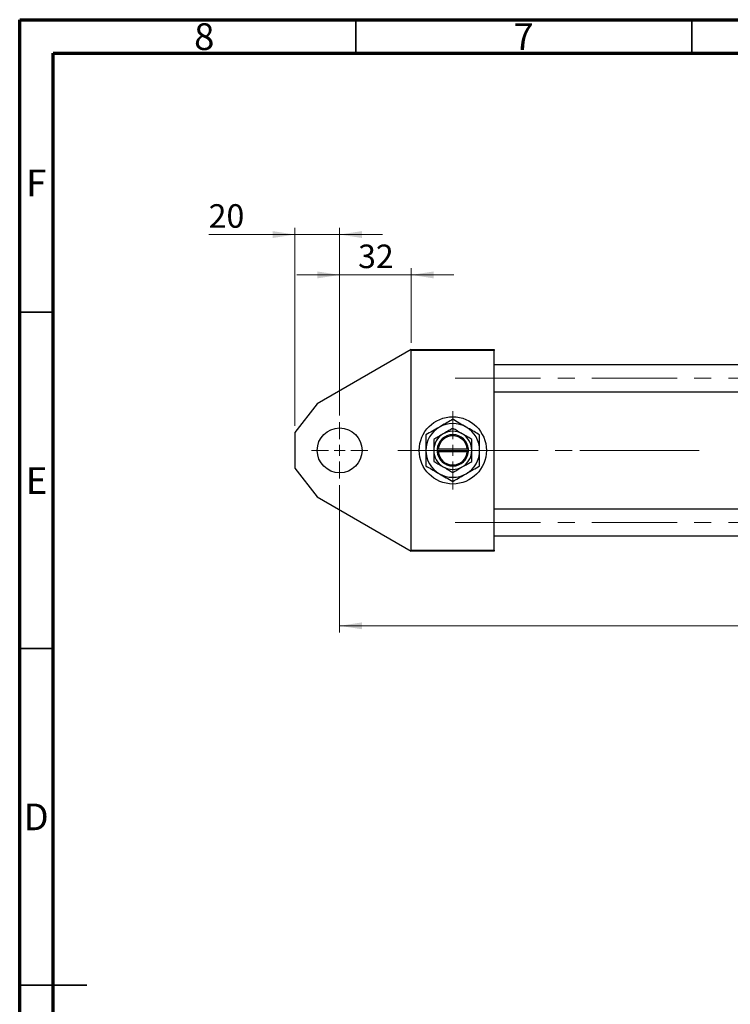
# Model space of a CAD drawing. Units: millimetres. Extents: x 15 to 415, y 5 to 292.
# Drawn here: x 15 to 121, y 146 to 292 of the extents above; entities that cross this region are included whole.
import ezdxf

# ---------------------------------------------------------------- set-up
doc = ezdxf.new("R2010")
doc.units = ezdxf.units.MM
doc.linetypes.add('CENTERX2', pattern=[20.32, 12.7, -2.54, 2.54, -2.54])
doc.styles.add('SLDTEXTSTYLE0', font='TXT', dxfattribs={"width": 0.75})
doc.dimstyles.new('SLDDIMSTYLE0', dxfattribs={"dimtxt": 3.5, "dimasz": 3.302, "dimexe": 0, "dimexo": 0.0625, "dimgap": 0.875, "dimtad": 1, "dimdec": 0, "dimlfac": 3, "dimrnd": 1e-09, "dimzin": 12, "dimdsep": 46, "dimtxsty": 'SLDTEXTSTYLE0', "dimsah": 1, "dimcen": 0.09, "dimadec": 0, "dimazin": 3, "dimtfac": 1, "dimtdec": 0, "dimtmove": 0, "dimatfit": 0, "dimfxl": 1, "dimfrac": 2, "dimtolj": 1, "dimtzin": 12, "dimarcsym": 0})
doc.dimstyles.new('SLDDIMSTYLE1', dxfattribs={"dimtxt": 3.5, "dimasz": 3.302, "dimexe": 0, "dimexo": 0.0625, "dimgap": 0.875, "dimtad": 1, "dimdec": 0, "dimlfac": 3, "dimrnd": 1e-09, "dimzin": 12, "dimdsep": 46, "dimtxsty": 'SLDTEXTSTYLE0', "dimsah": 1, "dimcen": 0.09, "dimadec": 0, "dimazin": 3, "dimtfac": 1, "dimtdec": 0, "dimtofl": 0, "dimtmove": 0, "dimatfit": 3, "dimfxl": 1, "dimfrac": 2, "dimtolj": 1, "dimtzin": 12, "dimarcsym": 0})

# ---------------------------------------------------------------- blocks, each defined once
blk = doc.blocks.new('_D')
at = {"color": 7, "linetype": 'Continuous', "lineweight": 0}
for p, q in [((62.61, 233.14), (62.61, 255.06)), ((73.27, 243.98), (73.27, 255.06)), ((62.61, 254.06), (56.26, 254.06)), ((62.61, 254.06), (73.27, 254.06)), ((73.27, 254.06), (79.62, 254.06))]:
    blk.add_line(p, q, dxfattribs=at)
at = {"color": 7, "linetype": 'Continuous', "lineweight": 18}
for points in [[(62.61, 254.06), (59.3, 254.57), (59.3, 253.55)], [(73.27, 254.06), (76.58, 253.55), (76.58, 254.57)]]:
    blk.add_solid(points, dxfattribs=at)
at = {"color": 7, "linetype": 'Continuous', "lineweight": 18, "insert": (65.35, 258.57), "char_height": 3.5, "attachment_point": 1, "style": 'SLDTEXTSTYLE0'}
blk.add_mtext('32', dxfattribs=at)
blk = doc.blocks.new('_D_1')
at = {"color": 7, "linetype": 'Continuous', "lineweight": 0}
for p, q in [((62.61, 222.81), (62.61, 200.89)), ((196.61, 222.98), (196.61, 200.89)), ((62.61, 201.89), (196.61, 201.89))]:
    blk.add_line(p, q, dxfattribs=at)
at = {"color": 7, "linetype": 'Continuous', "lineweight": 18}
for points in [[(62.61, 201.89), (65.91, 201.39), (65.91, 202.4)], [(196.61, 201.89), (193.3, 202.4), (193.3, 201.39)]]:
    blk.add_solid(points, dxfattribs=at)
at = {"color": 7, "linetype": 'Continuous', "lineweight": 18, "insert": (125.73, 206.41), "char_height": 3.5, "attachment_point": 1, "style": 'SLDTEXTSTYLE0'}
blk.add_mtext('402', dxfattribs=at)
blk = doc.blocks.new('_D_5')
at = {"color": 7, "linetype": 'Continuous', "lineweight": 0}
for p, q in [((55.94, 231.64), (55.94, 261.06)), ((62.61, 233.14), (62.61, 261.06)), ((55.94, 260.06), (43.12, 260.06)), ((62.61, 260.06), (55.94, 260.06)), ((62.61, 260.06), (68.96, 260.06))]:
    blk.add_line(p, q, dxfattribs=at)
at = {"color": 7, "linetype": 'Continuous', "lineweight": 18}
for points in [[(55.94, 260.06), (52.64, 260.57), (52.64, 259.55)], [(62.61, 260.06), (65.91, 259.55), (65.91, 260.57)]]:
    blk.add_solid(points, dxfattribs=at)
at = {"color": 7, "linetype": 'Continuous', "lineweight": 18, "insert": (43.12, 264.57), "char_height": 3.5, "attachment_point": 1, "style": 'SLDTEXTSTYLE0'}
blk.add_mtext('20', dxfattribs=at)
blk = doc.blocks.new('SW_CENTERMARKSYMBOL_0')
at = {"color": 0, "linetype": 'Continuous', "lineweight": 18}
for p, q in [((0, 1.67), (0, 4.17)), ((-1.67, 0), (-4.17, 0)), ((0, 0), (-0.83, 0)), ((0, 0), (0, 0.83)), ((0, 0), (0, -0.83)), ((0, 0), (0.83, 0)), ((1.67, 0), (4.17, 0)), ((0, -1.67), (0, -4.17))]:
    blk.add_line(p, q, dxfattribs=at)
blk = doc.blocks.new('SW_CENTERMARKSYMBOL_1')
at = {"color": 0, "linetype": 'Continuous', "lineweight": 18}
for p, q in [((0, 1.67), (0, 5.83)), ((-1.67, 0), (-5.83, 0)), ((0, 0), (-0.83, 0)), ((0, 0), (0, 0.83)), ((0, 0), (0, -0.83)), ((0, 0), (0.83, 0)), ((1.67, 0), (5.83, 0)), ((0, -1.67), (0, -5.83))]:
    blk.add_line(p, q, dxfattribs=at)

msp = doc.modelspace()

# ---------------------------------------------------------------- linework, layer by layer
at = {"color": 7, "linetype": 'Continuous', "lineweight": 70}
for p, q in [((15, 5), (15, 292)), ((15, 292), (415, 292)), ((20, 10), (20, 287)), ((20, 287), (410, 287))]:
    msp.add_line(p, q, dxfattribs=at)
at = {"color": 7, "linetype": 'Continuous', "lineweight": 35}
for p, q in [((65, 287), (65, 292)), ((115, 287), (115, 292)), ((20, 248.5), (15, 248.5)), ((20, 198.5), (15, 198.5)), ((15, 148.5), (25, 148.5)), ((20, 148.5), (15, 148.5))]:
    msp.add_line(p, q, dxfattribs=at)
at = {"color": 7, "linetype": 'Continuous', "lineweight": 25}
for p, q in [((73.2733, 242.9769), (59.2733, 234.894)), ((73.2733, 242.9769), (85.6067, 242.9769)), ((73.2733, 242.8102), (73.2733, 242.9769)), ((85.6067, 242.9769), (85.6067, 242.8102)), ((85.6067, 242.8102), (73.2733, 242.8102)), ((73.2733, 213.1435), (73.2733, 242.8102)), ((85.6067, 213.1435), (85.6067, 242.8102)), ((166.6067, 240.6935), (85.6067, 240.6935)), ((85.6067, 236.6935), (166.6067, 236.6935)), ((59.2733, 234.894), (55.94, 230.6435)), ((55.94, 230.6435), (55.94, 225.3102)), ((77.1067, 228.1435), (77.1067, 227.8102)), ((77.1126, 228.1435), (77.1067, 228.1435)), ((77.1067, 227.8102), (77.1126, 227.8102)), ((77.2798, 228.1435), (77.1126, 228.1435)), ((77.1126, 227.8102), (77.2798, 227.8102)), ((81.6002, 228.1435), (77.2798, 228.1435)), ((77.2798, 227.8102), (81.6002, 227.8102)), ((81.7674, 228.1435), (81.6002, 228.1435)), ((81.6002, 227.8102), (81.7674, 227.8102)), ((81.7733, 228.1435), (81.7674, 228.1435)), ((81.7674, 227.8102), (81.7733, 227.8102)), ((81.7733, 227.8102), (81.7733, 228.1435)), ((55.94, 225.3102), (59.2733, 221.0598)), ((59.2733, 221.0598), (73.2733, 212.9769)), ((166.6067, 219.2602), (85.6067, 219.2602)), ((85.6067, 215.2602), (166.6067, 215.2602)), ((73.2733, 212.9769), (73.2733, 213.1435)), ((73.2733, 213.1435), (85.6067, 213.1435)), ((85.6067, 212.9769), (73.2733, 212.9769)), ((85.6067, 213.1435), (85.6067, 212.9769))]:
    msp.add_line(p, q, dxfattribs=at)
at = {"color": 7, "linetype": 'CENTERX2', "lineweight": 18}
for p, q in [((194.1067, 238.6935), (79.44, 238.6935)), ((71.2733, 227.9769), (87.6067, 227.9769)), ((79.44, 227.9769), (116.1067, 227.9769)), ((116.1067, 227.9769), (96.6067, 227.9769)), ((194.1067, 217.2602), (79.44, 217.2602))]:
    msp.add_line(p, q, dxfattribs=at)
at = {"color": 7, "linetype": 'Continuous', "lineweight": 25}
for centre, radius in [((79.44, 227.9769), 5), ((62.6067, 227.9769), 3.3333)]:
    msp.add_circle(centre, radius, dxfattribs=at)
for radius, start, end in [(4, 120, 180), (4, 60, 120), (4, 0, 60), (2.8333, 120, 180), (2.3333, 4.096044, 175.903956), (2.1667, 4.411726, 175.588274), (2.8333, 60, 120), (2.8333, 0, 60), (4, 180, 240), (2.8333, 180, 240), (2.3333, 184.096044, 355.903956), (2.1667, 184.411726, 355.588274), (2.8333, 300, 0), (4, 300, 0), (2.8333, 240, 300), (4, 240, 300)]:
    msp.add_arc((79.44, 227.9769), radius, start, end, dxfattribs=at)
for points, knots in [([(77.44, 231.441), (77.0881, 231.2378), (76.3899, 230.8347), (75.755, 230.4681), (75.44, 230.2863)], [0, 0, 0, 0, 0.50400124, 1, 1, 1, 1]), ([(79.44, 232.5957), (79.1662, 232.4376), (78.6091, 232.116), (77.9185, 231.7172), (77.5238, 231.4893), (77.44, 231.441)], [0, 0, 0, 0, 0.432385764, 0.879555434, 1, 1, 1, 1]), ([(81.44, 231.441), (81.0881, 231.6441), (80.3899, 232.0472), (79.755, 232.4138), (79.44, 232.5957)], [0, 0, 0, 0, 0.50400124, 1, 1, 1, 1]), ([(83.44, 230.2863), (83.1662, 230.4444), (82.6091, 230.766), (81.9185, 231.1647), (81.5238, 231.3926), (81.44, 231.441)], [0, 0, 0, 0, 0.43238576, 0.87955543, 1, 1, 1, 1]), ([(75.44, 230.2863), (75.44, 230.0514), (75.44, 229.5734), (75.44, 228.7983), (75.44, 228.2534), (75.44, 227.9769)], [0, 0, 0, 0, 0.322497622, 0.656214089, 1, 1, 1, 1]), ([(78.0233, 230.4306), (77.7741, 230.2867), (77.2795, 230.0012), (76.8298, 229.7415), (76.6067, 229.6127)], [0, 0, 0, 0, 0.50399937, 1, 1, 1, 1]), ([(79.44, 231.2485), (79.246, 231.1365), (78.8515, 230.9087), (78.3623, 230.6263), (78.0827, 230.4649), (78.0233, 230.4306)], [0, 0, 0, 0, 0.43238465, 0.87955306, 1, 1, 1, 1]), ([(80.8567, 230.4306), (80.6074, 230.5745), (80.1129, 230.86), (79.6631, 231.1197), (79.44, 231.2485)], [0, 0, 0, 0, 0.50399937, 1, 1, 1, 1]), ([(82.2733, 229.6127), (82.0794, 229.7247), (81.6848, 229.9525), (81.1956, 230.2349), (80.916, 230.3964), (80.8567, 230.4306)], [0, 0, 0, 0, 0.43238465, 0.87955306, 1, 1, 1, 1]), ([(83.44, 227.9769), (83.44, 228.0095), (83.44, 228.3262), (83.44, 228.9366), (83.44, 229.6729), (83.44, 230.1127), (83.44, 230.2863)], [0, 0, 0, 0, 0.04057781, 0.39419062, 0.76086372, 1, 1, 1, 1]), ([(76.6067, 229.6127), (76.6067, 229.4377), (76.6067, 229.0945), (76.6067, 228.5445), (76.6067, 228.1679), (76.6067, 227.9769)], [0, 0, 0, 0, 0.33887236, 0.66469011, 1, 1, 1, 1]), ([(82.2733, 227.9769), (82.2733, 228.0052), (82.2733, 228.2329), (82.2733, 228.6659), (82.2733, 229.1821), (82.2733, 229.4906), (82.2733, 229.6127)], [0, 0, 0, 0, 0.04985637, 0.3999065, 0.76251855, 1, 1, 1, 1]), ([(75.44, 227.9769), (75.44, 227.9443), (75.44, 227.6275), (75.44, 227.0171), (75.44, 226.2808), (75.44, 225.8411), (75.44, 225.6675)], [0, 0, 0, 0, 0.04057781, 0.39419062, 0.76086372, 1, 1, 1, 1]), ([(76.6067, 227.9769), (76.6067, 227.9485), (76.6067, 227.7209), (76.6067, 227.2879), (76.6067, 226.7717), (76.6067, 226.4631), (76.6067, 226.341)], [0, 0, 0, 0, 0.04985637, 0.3999065, 0.76251855, 1, 1, 1, 1]), ([(82.2733, 226.341), (82.2733, 226.516), (82.2733, 226.8592), (82.2733, 227.4092), (82.2733, 227.7859), (82.2733, 227.9769)], [0, 0, 0, 0, 0.33887236, 0.66469011, 1, 1, 1, 1]), ([(83.44, 225.6675), (83.44, 225.9024), (83.44, 226.3804), (83.44, 227.1555), (83.44, 227.7004), (83.44, 227.9769)], [0, 0, 0, 0, 0.32249762, 0.65621409, 1, 1, 1, 1]), ([(75.44, 225.6675), (75.7138, 225.5094), (76.2709, 225.1878), (76.9615, 224.789), (77.3562, 224.5611), (77.44, 224.5128)], [0, 0, 0, 0, 0.43238576, 0.87955543, 1, 1, 1, 1]), ([(76.6067, 226.341), (76.8006, 226.2291), (77.1952, 226.0012), (77.6844, 225.7188), (77.964, 225.5574), (78.0233, 225.5231)], [0, 0, 0, 0, 0.432384649, 0.879553057, 1, 1, 1, 1]), ([(78.0233, 225.5231), (78.2726, 225.3792), (78.7671, 225.0937), (79.2169, 224.834), (79.44, 224.7052)], [0, 0, 0, 0, 0.50399937, 1, 1, 1, 1]), ([(79.44, 224.7052), (79.634, 224.8172), (80.0285, 225.045), (80.5177, 225.3275), (80.7973, 225.4889), (80.8567, 225.5231)], [0, 0, 0, 0, 0.432384649, 0.879553057, 1, 1, 1, 1]), ([(80.8567, 225.5231), (81.1059, 225.667), (81.6005, 225.9526), (82.0502, 226.2122), (82.2733, 226.341)], [0, 0, 0, 0, 0.50399937, 1, 1, 1, 1]), ([(81.44, 224.5128), (81.7919, 224.7159), (82.4901, 225.119), (83.125, 225.4856), (83.44, 225.6675)], [0, 0, 0, 0, 0.50400124, 1, 1, 1, 1]), ([(77.44, 224.5128), (77.7919, 224.3096), (78.4901, 223.9065), (79.125, 223.5399), (79.44, 223.3581)], [0, 0, 0, 0, 0.50400124, 1, 1, 1, 1]), ([(79.44, 223.3581), (79.7138, 223.5162), (80.2709, 223.8378), (80.9615, 224.2365), (81.3562, 224.4644), (81.44, 224.5128)], [0, 0, 0, 0, 0.43238576, 0.87955543, 1, 1, 1, 1])]:
    msp.add_open_spline(points, degree=3, knots=knots, dxfattribs=at)

# ---------------------------------------------------------------- block references
at = {"color": 7, "linetype": 'Continuous', "lineweight": 0}
for name, p in [('SW_CENTERMARKSYMBOL_1', (79.44, 227.9769)), ('SW_CENTERMARKSYMBOL_0', (62.6067, 227.9769))]:
    msp.add_blockref(name, p, dxfattribs=at)

# ---------------------------------------------------------------- texts
at = {"color": 7, "linetype": 'Continuous', "lineweight": 0, "char_height": 3.9688, "attachment_point": 2, "style": 'SLDTEXTSTYLE0'}
for s, insert in [('8', (42.46, 291.4739)), ('7', (89.96, 291.4739)), ('F', (17.4577, 269.7239)), ('E', (17.5078, 225.4739)), ('D', (17.4527, 175.4739))]:
    msp.add_mtext(s, dxfattribs=dict(at, insert=insert))

# ---------------------------------------------------------------- dimensions: what is measured, and where the dimension line sits
at = {"color": 7, "linetype": 'Continuous', "lineweight": 18}
for base, p1, p2, dimstyle, picture, middle in [((55.94, 260.06), (62.6067, 232.1435), (55.94, 230.6435), 'SLDDIMSTYLE0', '_D_5', (45.7108, 260.06)), ((73.2733, 254.06), (62.6067, 232.1435), (73.2733, 242.9769), 'SLDDIMSTYLE0', '_D', (67.94, 254.06)), ((196.6067, 201.8937), (62.6067, 223.8102), (196.6067, 223.9769), 'SLDDIMSTYLE1', '_D_1', (129.6067, 201.8937))]:
    dim = msp.add_linear_dim(base=base, p1=p1, p2=p2, dimstyle=dimstyle, dxfattribs=at)
    dim.commit()
    dim.dimension.update_dxf_attribs({"geometry": picture, "text_midpoint": middle, "dimtype": 160})

doc.saveas('drawing.dxf')
